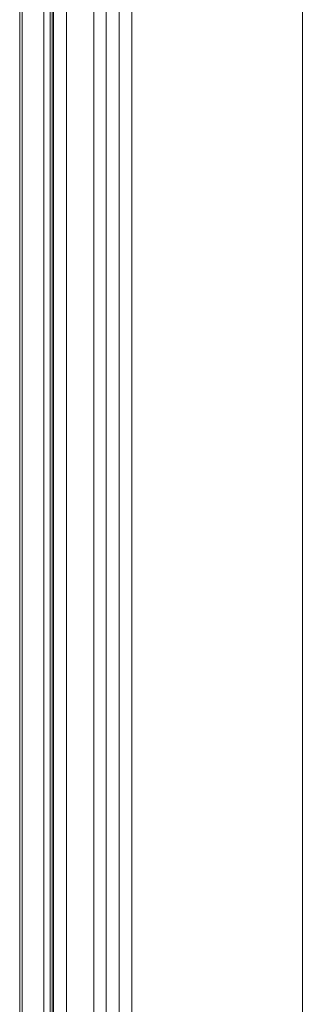
# Model space of a CAD drawing. Units: millimetres. Extents: x -1200 to 1200, y -831 to 831.
# Drawn here: x -287 to -286, y 670 to 672 of the extents above; entities that cross this region are included whole.
import ezdxf

# ---------------------------------------------------------------- set-up
doc = ezdxf.new("R2010")
doc.units = ezdxf.units.MM
doc.header["$LTSCALE"] = 10

msp = doc.modelspace()

# ---------------------------------------------------------------- linework, layer by layer
at = {"color": 4, "linetype": 'Continuous', "lineweight": 9}
for p, q in [((-286.3422, 661.2892), (-286.3422, 677.1324)), ((-287.0106, 660.9111), (-287.0106, 676.7543)), ((-287.0056, 660.914), (-287.0056, 676.7572)), ((-287.0021, 661.6926), (-287.0021, 676.762)), ((-286.828, 661.7816), (-286.828, 676.0453)), ((-286.7945, 661.0281), (-286.7945, 676.0646)), ((-286.8625, 661.8015), (-286.8625, 676.0254)), ((-286.895, 661.8202), (-286.895, 676.0066)), ((-287.0274, 661.6849), (-287.0274, 675.9765)), ((-286.9677, 661.7851), (-286.9677, 675.978)), ((-287.0914, 675.9395), (-287.0914, 661.7201)), ((-287.0845, 661.7178), (-287.0845, 675.9435))]:
    msp.add_line(p, q, dxfattribs=at)

doc.saveas('drawing.dxf')
